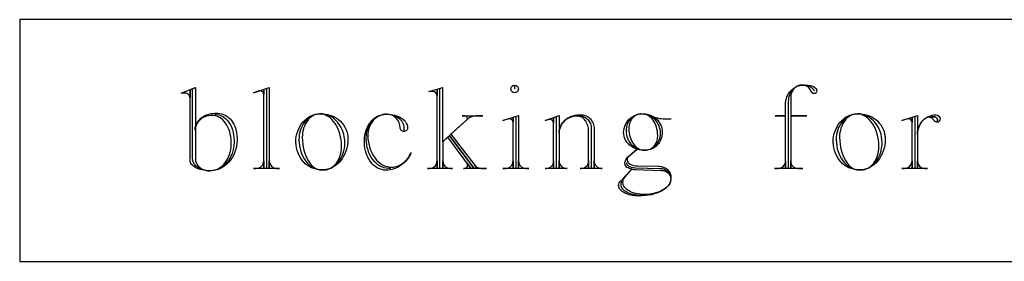
# Model space of a CAD drawing. Extents: x 0 to 38.1, y 0 to 47.2.
# Drawn here: x 22.5 to 25.6, y 33.5 to 34.2 of the extents above; entities that cross this region are included whole.
import ezdxf

# ---------------------------------------------------------------- set-up
doc = ezdxf.new("R2010")
doc.units = 0
doc.layers.add('LAYER_1', color=18, linetype='CONTINUOUS')

msp = doc.modelspace()

# ---------------------------------------------------------------- linework, layer by layer
at = {"layer": 'LAYER_1'}
msp.add_lwpolyline([(22.5488, 33.4654), (27.5488, 33.4654), (27.5488, 34.2154), (22.5488, 34.2154)], close=True, dxfattribs=at)
for points in [[(24.0821, 34.0002), (24.0821, 34.0116), (24.0844, 34.0114), (24.0865, 34.0107), (24.0885, 34.0096), (24.0902, 34.0082), (24.0915, 34.0066), (24.0926, 34.0046), (24.0933, 34.0025), (24.0935, 34.0002), (24.0933, 33.9979), (24.0926, 33.9957), (24.0915, 33.9938), (24.0902, 33.9921), (24.0885, 33.9907), (24.0865, 33.9896), (24.0844, 33.989), (24.0821, 33.9887), (24.0798, 33.989), (24.0776, 33.9896), (24.0757, 33.9907), (24.074, 33.9921), (24.0726, 33.9938), (24.0716, 33.9957), (24.0709, 33.9979), (24.0707, 34.0002), (24.0709, 34.0025), (24.0716, 34.0046), (24.0726, 34.0066), (24.074, 34.0082), (24.0757, 34.0096), (24.0776, 34.0107), (24.0798, 34.0114), (24.0821, 34.0116)], [(23.4913, 33.7493), (23.4969, 33.7496), (23.5023, 33.7507), (23.5075, 33.7525), (23.5125, 33.755), (23.5172, 33.758), (23.5217, 33.7616), (23.5259, 33.7658), (23.5298, 33.7705), (23.5333, 33.7756), (23.5364, 33.7812), (23.5391, 33.7872), (23.5414, 33.7935), (23.5432, 33.8002), (23.5446, 33.8071), (23.5454, 33.8143), (23.5457, 33.8217), (23.5453, 33.832), (23.5443, 33.8421), (23.5427, 33.8518), (23.5404, 33.8611), (23.5376, 33.8699), (23.5342, 33.8782), (23.5304, 33.886), (23.526, 33.8932), (23.5212, 33.8997), (23.5161, 33.9056), (23.5105, 33.9106), (23.5047, 33.9149), (23.4985, 33.9183), (23.4921, 33.9208), (23.4854, 33.9224), (23.4785, 33.923), (23.473, 33.9226), (23.4676, 33.9214), (23.4624, 33.9196), (23.4574, 33.9172), (23.4526, 33.9141), (23.4481, 33.9105), (23.4439, 33.9063), (23.4401, 33.9016), (23.4366, 33.8964), (23.4334, 33.8909), (23.4307, 33.8849), (23.4284, 33.8785), (23.4266, 33.8719), (23.4253, 33.8649), (23.4244, 33.8578), (23.4242, 33.8503), (23.4246, 33.8397), (23.4257, 33.8294), (23.4273, 33.8195), (23.4293, 33.8101), (23.4319, 33.8013), (23.4349, 33.7929), (23.4383, 33.7852), (23.4421, 33.7781), (23.4463, 33.7717), (23.4508, 33.766), (23.4556, 33.7611), (23.4607, 33.7569), (23.466, 33.7536), (23.4716, 33.7512), (23.4774, 33.7498), (23.4833, 33.7493), (23.4891, 33.7493), (23.4959, 33.7497), (23.5026, 33.751), (23.509, 33.7531), (23.5151, 33.7559), (23.5209, 33.7594), (23.5265, 33.7636), (23.5316, 33.7685), (23.5363, 33.7739), (23.5407, 33.7799), (23.5445, 33.7863), (23.5478, 33.7933), (23.5507, 33.8006), (23.5529, 33.8083), (23.5546, 33.8164), (23.5556, 33.8247), (23.5559, 33.8333), (23.5555, 33.8425), (23.5544, 33.8514), (23.5525, 33.86), (23.55, 33.8683), (23.5468, 33.8761), (23.543, 33.8835), (23.5386, 33.8904), (23.5337, 33.8968), (23.5284, 33.9026), (23.5225, 33.9078), (23.5163, 33.9123), (23.5097, 33.9161), (23.5027, 33.9191), (23.4955, 33.9213), (23.488, 33.9227), (23.4802, 33.9231), (23.4794, 33.9231), (23.4802, 33.923), (23.4784, 33.923), (23.4716, 33.9223), (23.465, 33.9209), (23.4587, 33.9188), (23.4527, 33.916), (23.4471, 33.9126), (23.4417, 33.9085), (23.4368, 33.9039), (23.4323, 33.8987), (23.4281, 33.8931), (23.4245, 33.887), (23.4213, 33.8804), (23.4187, 33.8735), (23.4166, 33.8663), (23.415, 33.8587), (23.4141, 33.8509), (23.4138, 33.8428), (23.4138, 33.8418), (23.4139, 33.8428), (23.4143, 33.8333), (23.4154, 33.824), (23.4172, 33.815), (23.4196, 33.8064), (23.4226, 33.7982), (23.4261, 33.7905), (23.4302, 33.7833), (23.4348, 33.7767), (23.4398, 33.7706), (23.4453, 33.7653), (23.4511, 33.7606), (23.4573, 33.7566), (23.4638, 33.7535), (23.4706, 33.7512), (23.4776, 33.7498), (23.4848, 33.7493), (23.4828, 33.7493), (23.4749, 33.7497), (23.4673, 33.751), (23.4599, 33.753), (23.4528, 33.7558), (23.446, 33.7593), (23.4396, 33.7635), (23.4336, 33.7684), (23.4281, 33.7739), (23.4231, 33.7799), (23.4185, 33.7865), (23.4146, 33.7936), (23.4112, 33.8011), (23.4084, 33.8091), (23.4064, 33.8174), (23.405, 33.8261), (23.4044, 33.8352), (23.4042, 33.8341), (23.4042, 33.8352), (23.4046, 33.8442), (23.4057, 33.8529), (23.4075, 33.8613), (23.41, 33.8693), (23.4132, 33.877), (23.4169, 33.8843), (23.4211, 33.891), (23.4259, 33.8972), (23.4312, 33.9029), (23.4369, 33.908), (23.443, 33.9124), (23.4495, 33.9161), (23.4563, 33.919), (23.4634, 33.9212), (23.4708, 33.9225), (23.4784, 33.923), (23.486, 33.923), (23.4942, 33.9226), (23.502, 33.9214), (23.5096, 33.9194), (23.5169, 33.9168), (23.5239, 33.9135), (23.5304, 33.9096), (23.5366, 33.9051), (23.5422, 33.9), (23.5473, 33.8945), (23.5519, 33.8885), (23.5559, 33.882), (23.5592, 33.8752), (23.5619, 33.868), (23.5638, 33.8605), (23.565, 33.8527), (23.5655, 33.8447), (23.5651, 33.835), (23.5639, 33.8255), (23.5619, 33.8163), (23.5593, 33.8076), (23.556, 33.7992), (23.5521, 33.7914), (23.5476, 33.784), (23.5425, 33.7772), (23.537, 33.7711), (23.531, 33.7656), (23.5245, 33.7608), (23.5177, 33.7568), (23.5105, 33.7536), (23.503, 33.7512), (23.4952, 33.7498), (23.4872, 33.7493), (23.4835, 33.7493)], [(24.4772, 33.923), (24.4828, 33.9226), (24.4883, 33.9217), (24.4936, 33.9203), (24.4987, 33.9182), (24.5036, 33.9157), (24.5081, 33.9127), (24.5124, 33.9092), (24.5163, 33.9053), (24.5199, 33.9011), (24.5231, 33.8964), (24.5259, 33.8915), (24.5282, 33.8862), (24.5301, 33.8807), (24.5314, 33.8749), (24.5323, 33.8689), (24.5326, 33.8628), (24.5326, 33.8618), (24.5323, 33.8565), (24.5316, 33.8514), (24.5305, 33.8465), (24.529, 33.8417), (24.527, 33.8372), (24.5247, 33.833), (24.5221, 33.829), (24.5191, 33.8254), (24.5159, 33.822), (24.5123, 33.8191), (24.5086, 33.8165), (24.5046, 33.8143), (24.5003, 33.8126), (24.496, 33.8113), (24.4914, 33.8106), (24.4867, 33.8103), (24.483, 33.8103), (24.4774, 33.8106), (24.472, 33.8115), (24.4668, 33.813), (24.4618, 33.815), (24.457, 33.8176), (24.4526, 33.8206), (24.4484, 33.824), (24.4445, 33.8279), (24.441, 33.8322), (24.4378, 33.8368), (24.4351, 33.8418), (24.4328, 33.847), (24.4309, 33.8526), (24.4296, 33.8583), (24.4287, 33.8643), (24.4284, 33.8705), (24.4284, 33.8713), (24.4283, 33.8705), (24.4282, 33.8713), (24.4285, 33.8766), (24.4292, 33.8817), (24.4303, 33.8866), (24.4319, 33.8914), (24.4338, 33.8959), (24.4361, 33.9001), (24.4388, 33.9041), (24.4417, 33.9077), (24.445, 33.9111), (24.4485, 33.914), (24.4523, 33.9166), (24.4564, 33.9188), (24.4606, 33.9206), (24.465, 33.9219), (24.4696, 33.9227), (24.4743, 33.923), (24.4703, 33.9227), (24.4665, 33.922), (24.4628, 33.9209), (24.4593, 33.9194), (24.4559, 33.9176), (24.4527, 33.9153), (24.4498, 33.9128), (24.447, 33.91), (24.4445, 33.9069), (24.4423, 33.9035), (24.4404, 33.8999), (24.4388, 33.896), (24.4375, 33.892), (24.4365, 33.8878), (24.4359, 33.8835), (24.4357, 33.879), (24.4358, 33.8782), (24.4359, 33.879), (24.4359, 33.8771), (24.4362, 33.8703), (24.4369, 33.8636), (24.4381, 33.8572), (24.4397, 33.8511), (24.4417, 33.8453), (24.4441, 33.8398), (24.4468, 33.8346), (24.4498, 33.8299), (24.4531, 33.8256), (24.4567, 33.8217), (24.4606, 33.8184), (24.4647, 33.8155), (24.469, 33.8133), (24.4735, 33.8117), (24.4782, 33.8106), (24.483, 33.8103), (24.4867, 33.8103), (24.4906, 33.8105), (24.4944, 33.8112), (24.4981, 33.8123), (24.5016, 33.8137), (24.505, 33.8156), (24.5082, 33.8178), (24.5111, 33.8203), (24.5138, 33.8232), (24.5163, 33.8263), (24.5185, 33.8297), (24.5204, 33.8333), (24.522, 33.8372), (24.5233, 33.8412), (24.5243, 33.8454), (24.5249, 33.8498), (24.5251, 33.8543), (24.5251, 33.8561), (24.5248, 33.863), (24.5241, 33.8696), (24.5229, 33.876), (24.5213, 33.8822), (24.5193, 33.888), (24.5169, 33.8935), (24.5141, 33.8986), (24.511, 33.9034), (24.5076, 33.9077), (24.5039, 33.9115), (24.5, 33.9149), (24.4958, 33.9177), (24.4914, 33.92), (24.4868, 33.9216), (24.4821, 33.9226), (24.4772, 33.923), (24.4799, 33.923), (24.486, 33.9227), (24.4919, 33.9218), (24.4976, 33.9204), (24.503, 33.9185), (24.5082, 33.916), (24.5132, 33.9132), (24.5177, 33.9099), (24.522, 33.9062), (24.5258, 33.9021), (24.5292, 33.8977), (24.5322, 33.893), (24.5347, 33.888), (24.5367, 33.8827), (24.5382, 33.8772), (24.5391, 33.8715), (24.5394, 33.8657), (24.5391, 33.86), (24.5383, 33.8545), (24.537, 33.8492), (24.5352, 33.8441), (24.533, 33.8393), (24.5304, 33.8347), (24.5274, 33.8305), (24.524, 33.8265), (24.5202, 33.8229), (24.5162, 33.8198), (24.5118, 33.817), (24.5072, 33.8146), (24.5024, 33.8128), (24.4973, 33.8114), (24.4921, 33.8106), (24.4867, 33.8103), (24.4809, 33.8103), (24.4748, 33.8106), (24.4688, 33.8114), (24.463, 33.8127), (24.4575, 33.8145), (24.4522, 33.8168), (24.4472, 33.8195), (24.4425, 33.8226), (24.4382, 33.8261), (24.4342, 33.83), (24.4307, 33.8342), (24.4276, 33.8388), (24.4249, 33.8437), (24.4228, 33.8488), (24.4211, 33.8542), (24.4201, 33.8598), (24.4196, 33.8657)], [(25.1557, 33.7493), (25.1613, 33.7496), (25.1667, 33.7507), (25.1719, 33.7525), (25.1769, 33.755), (25.1816, 33.758), (25.1861, 33.7616), (25.1903, 33.7658), (25.1942, 33.7705), (25.1977, 33.7756), (25.2008, 33.7812), (25.2035, 33.7872), (25.2058, 33.7935), (25.2076, 33.8002), (25.209, 33.8071), (25.2098, 33.8143), (25.2101, 33.8217), (25.2097, 33.832), (25.2087, 33.8421), (25.2071, 33.8518), (25.2048, 33.8611), (25.202, 33.8699), (25.1986, 33.8782), (25.1947, 33.886), (25.1904, 33.8932), (25.1856, 33.8997), (25.1805, 33.9056), (25.1749, 33.9106), (25.1691, 33.9149), (25.1629, 33.9183), (25.1565, 33.9208), (25.1498, 33.9224), (25.1429, 33.923), (25.1374, 33.9226), (25.132, 33.9214), (25.1268, 33.9196), (25.1218, 33.9172), (25.117, 33.9141), (25.1125, 33.9105), (25.1083, 33.9063), (25.1045, 33.9016), (25.101, 33.8964), (25.0978, 33.8909), (25.0951, 33.8849), (25.0928, 33.8785), (25.091, 33.8719), (25.0897, 33.8649), (25.0888, 33.8578), (25.0886, 33.8503), (25.089, 33.8397), (25.0901, 33.8294), (25.0917, 33.8195), (25.0937, 33.8101), (25.0963, 33.8013), (25.0993, 33.7929), (25.1027, 33.7852), (25.1065, 33.7781), (25.1107, 33.7717), (25.1152, 33.766), (25.12, 33.7611), (25.1251, 33.7569), (25.1304, 33.7536), (25.136, 33.7512), (25.1418, 33.7498), (25.1477, 33.7493), (25.1535, 33.7493), (25.1603, 33.7497), (25.167, 33.751), (25.1734, 33.7531), (25.1795, 33.7559), (25.1853, 33.7594), (25.1908, 33.7636), (25.196, 33.7685), (25.2007, 33.7739), (25.205, 33.7799), (25.2089, 33.7863), (25.2122, 33.7933), (25.2151, 33.8006), (25.2173, 33.8083), (25.2189, 33.8164), (25.22, 33.8247), (25.2203, 33.8333), (25.2199, 33.8425), (25.2188, 33.8514), (25.2169, 33.86), (25.2144, 33.8683), (25.2112, 33.8761), (25.2074, 33.8835), (25.203, 33.8904), (25.1981, 33.8968), (25.1928, 33.9026), (25.1869, 33.9078), (25.1807, 33.9123), (25.1741, 33.9161), (25.1671, 33.9191), (25.1599, 33.9213), (25.1524, 33.9227), (25.1446, 33.9231), (25.1438, 33.9231), (25.1446, 33.923), (25.1428, 33.923), (25.136, 33.9223), (25.1294, 33.9209), (25.1231, 33.9188), (25.1171, 33.916), (25.1115, 33.9126), (25.1061, 33.9085), (25.1012, 33.9039), (25.0967, 33.8987), (25.0925, 33.8931), (25.0889, 33.887), (25.0857, 33.8804), (25.0831, 33.8735), (25.081, 33.8663), (25.0794, 33.8587), (25.0785, 33.8509), (25.0782, 33.8428), (25.0782, 33.8418), (25.0783, 33.8428), (25.0787, 33.8333), (25.0798, 33.824), (25.0816, 33.815), (25.084, 33.8064), (25.087, 33.7982), (25.0905, 33.7905), (25.0946, 33.7833), (25.0992, 33.7767), (25.1042, 33.7706), (25.1097, 33.7653), (25.1155, 33.7606), (25.1217, 33.7566), (25.1282, 33.7535), (25.135, 33.7512), (25.142, 33.7498), (25.1492, 33.7493), (25.1472, 33.7493), (25.1393, 33.7497), (25.1317, 33.751), (25.1243, 33.753), (25.1172, 33.7558), (25.1104, 33.7593), (25.104, 33.7635), (25.098, 33.7684), (25.0925, 33.7739), (25.0874, 33.7799), (25.0829, 33.7865), (25.0789, 33.7936), (25.0756, 33.8011), (25.0728, 33.8091), (25.0708, 33.8174), (25.0694, 33.8261), (25.0688, 33.8352), (25.0686, 33.8341), (25.0686, 33.8352), (25.069, 33.8442), (25.0701, 33.8529), (25.0719, 33.8613), (25.0744, 33.8693), (25.0776, 33.877), (25.0813, 33.8843), (25.0855, 33.891), (25.0903, 33.8972), (25.0956, 33.9029), (25.1013, 33.908), (25.1074, 33.9124), (25.1139, 33.9161), (25.1207, 33.919), (25.1278, 33.9212), (25.1352, 33.9225), (25.1428, 33.923), (25.1504, 33.923), (25.1585, 33.9226), (25.1664, 33.9214), (25.174, 33.9194), (25.1813, 33.9168), (25.1883, 33.9135), (25.1948, 33.9096), (25.2009, 33.9051), (25.2066, 33.9), (25.2117, 33.8945), (25.2163, 33.8885), (25.2203, 33.882), (25.2236, 33.8752), (25.2263, 33.868), (25.2282, 33.8605), (25.2294, 33.8527), (25.2299, 33.8447), (25.2294, 33.835), (25.2283, 33.8255), (25.2263, 33.8163), (25.2237, 33.8076), (25.2204, 33.7992), (25.2165, 33.7914), (25.212, 33.784), (25.2069, 33.7772), (25.2014, 33.7711), (25.1954, 33.7656), (25.1889, 33.7608), (25.1821, 33.7568), (25.1749, 33.7536), (25.1674, 33.7512), (25.1596, 33.7498), (25.1516, 33.7493), (25.1479, 33.7493)], [(24.2118, 33.7551), (24.2118, 33.9143)], [(24.4613, 33.8132), (24.4356, 33.7912), (24.4333, 33.789), (24.4317, 33.7865), (24.4306, 33.7837), (24.4303, 33.7808), (24.4303, 33.7789), (24.4306, 33.7771), (24.4312, 33.7753), (24.4332, 33.772), (24.4363, 33.7691), (24.4402, 33.7666), (24.445, 33.7645), (24.4504, 33.763), (24.4563, 33.762), (24.4627, 33.7617), (24.5266, 33.7607), (24.5306, 33.7605), (24.5345, 33.76), (24.5382, 33.7592), (24.5418, 33.7581), (24.5452, 33.7568), (24.5484, 33.7552), (24.5514, 33.7533), (24.5542, 33.7512), (24.5567, 33.7489), (24.559, 33.7464), (24.5609, 33.7437), (24.5626, 33.7409), (24.5639, 33.7379), (24.5648, 33.7348), (24.5654, 33.7316), (24.5656, 33.7283), (24.5656, 33.7198), (24.5651, 33.7145), (24.5636, 33.7094), (24.5612, 33.7044), (24.5579, 33.6997), (24.5537, 33.6952), (24.5488, 33.6909), (24.5431, 33.6869), (24.5368, 33.6833), (24.5298, 33.6799), (24.5222, 33.677), (24.5141, 33.6744), (24.5055, 33.6722), (24.4964, 33.6705), (24.487, 33.6692), (24.4772, 33.6684), (24.4671, 33.6681), (24.4661, 33.6681), (24.4599, 33.6683), (24.4538, 33.6688), (24.448, 33.6696), (24.4424, 33.6706), (24.437, 33.6719), (24.432, 33.6735), (24.4273, 33.6754), (24.4229, 33.6774), (24.4189, 33.6797), (24.4153, 33.6822), (24.4121, 33.6849), (24.4095, 33.6878), (24.4073, 33.6908), (24.4056, 33.694), (24.4046, 33.6973), (24.404, 33.7007), (24.4039, 33.7002), (24.4039, 33.7007), (24.4043, 33.7048), (24.4056, 33.7086), (24.4077, 33.712), (24.4105, 33.715), (24.445, 33.7511), (24.4503, 33.7505), (24.4557, 33.7503), (24.5368, 33.7474), (24.5426, 33.7469), (24.548, 33.7453), (24.5529, 33.7428), (24.5572, 33.7396), (24.5607, 33.7356), (24.5634, 33.7311), (24.565, 33.726), (24.5656, 33.7206), (24.5652, 33.7158), (24.564, 33.711), (24.5619, 33.7064), (24.5592, 33.7021), (24.5557, 33.6979), (24.5516, 33.694), (24.5468, 33.6903), (24.5415, 33.6869), (24.5357, 33.6838), (24.5293, 33.6811), (24.5225, 33.6787), (24.5153, 33.6767), (24.5078, 33.6751), (24.4999, 33.6739), (24.4917, 33.6732), (24.4833, 33.6729), (24.4766, 33.6731), (24.47, 33.6737), (24.4637, 33.6746), (24.4576, 33.6758), (24.4519, 33.6774), (24.4464, 33.6793), (24.4413, 33.6814), (24.4367, 33.6838), (24.4324, 33.6865), (24.4286, 33.6894), (24.4253, 33.6924), (24.4225, 33.6957), (24.4203, 33.6991), (24.4187, 33.7027), (24.4177, 33.7064), (24.4173, 33.7102), (24.4179, 33.7152), (24.4193, 33.7197), (24.4215, 33.7238), (24.4243, 33.7273), (24.4453, 33.7511), (24.4409, 33.7522), (24.4368, 33.7535), (24.4332, 33.7552), (24.43, 33.7571), (24.4274, 33.7593), (24.4254, 33.7618), (24.4241, 33.7644), (24.4235, 33.7673), (24.4237, 33.7708), (24.4243, 33.7743), (24.4253, 33.7776), (24.4267, 33.7808), (24.4284, 33.7839), (24.4305, 33.7868), (24.433, 33.7896), (24.4357, 33.7922), (24.4615, 33.8132)], [(24.4281, 33.7713), (24.4288, 33.768), (24.4306, 33.7651), (24.4332, 33.7625), (24.4366, 33.7602), (24.4406, 33.7584), (24.4452, 33.7571), (24.4503, 33.7562), (24.4557, 33.7559), (24.532, 33.754), (24.5355, 33.7539), (24.5388, 33.7534), (24.5451, 33.7516), (24.5507, 33.7488), (24.5557, 33.7451), (24.5598, 33.7406), (24.5614, 33.7381), (24.5628, 33.7354), (24.564, 33.7326), (24.5648, 33.7297), (24.5653, 33.7267), (24.5655, 33.7235), (24.5655, 33.7198), (24.565, 33.7147), (24.5636, 33.7098), (24.5613, 33.705), (24.5582, 33.7004), (24.5543, 33.6961), (24.5496, 33.692), (24.5443, 33.6881), (24.5383, 33.6846), (24.5317, 33.6814), (24.5246, 33.6785), (24.5169, 33.676), (24.5088, 33.6739), (24.5003, 33.6723), (24.4914, 33.671), (24.4822, 33.6703), (24.4727, 33.67), (24.4666, 33.6702), (24.4607, 33.6707), (24.4549, 33.6714), (24.4494, 33.6725), (24.4442, 33.6738), (24.4392, 33.6754), (24.4345, 33.6772), (24.4302, 33.6793), (24.4263, 33.6816), (24.4228, 33.6841), (24.4197, 33.6868), (24.4171, 33.6896), (24.4149, 33.6926), (24.4133, 33.6958), (24.4122, 33.6991), (24.4117, 33.7026), (24.4117, 33.7082), (24.4146, 33.715)]]:
    msp.add_lwpolyline(points, dxfattribs=at)
for points in [[(25.0112, 33.9935), (25.0085, 33.9976), (25.0053, 34.0012), (25.0015, 34.0045), (24.9973, 34.0072), (24.9927, 34.0094), (24.9877, 34.0111), (24.9824, 34.0121), (24.9769, 34.0124), (24.9759, 34.0126), (24.974, 34.0126), (24.9693, 34.0122), (24.9648, 34.0113), (24.9605, 34.0099), (24.9564, 34.0081), (24.9525, 34.0058), (24.9488, 34.0032), (24.9454, 34.0003), (24.9423, 33.9969), (24.9395, 33.9933), (24.937, 33.9894), (24.9349, 33.9852), (24.933, 33.9808), (24.9316, 33.9761), (24.9306, 33.9713), (24.9299, 33.9663), (24.9297, 33.9611), (24.9297, 33.754), (24.8878, 33.754), (24.8983, 33.754, 0.41791), (24.9212, 33.7769), (24.9212, 33.7551), (24.9212, 33.9172), (24.8888, 33.9172), (24.9212, 33.9172), (24.9212, 33.9524), (24.9215, 33.9586), (24.9223, 33.9645), (24.9237, 33.9703), (24.9255, 33.9758), (24.9279, 33.981), (24.9306, 33.986), (24.9338, 33.9906), (24.9374, 33.9949), (24.9413, 33.9988), (24.9456, 34.0022), (24.9502, 34.0053), (24.955, 34.0078), (24.9601, 34.0098), (24.9654, 34.0113), (24.9709, 34.0123), (24.9766, 34.0126), (24.9842, 34.0126), (24.991, 34.0123), (24.9972, 34.0113), (25.0029, 34.0097), (25.0079, 34.0076), (25.0119, 34.005), (25.015, 34.0021), (25.017, 33.9989), (25.0175, 33.9972), (25.0176, 33.9954), (25.0171, 33.9917), (25.0157, 33.9886), (25.0146, 33.9875), (25.0135, 33.9866), (25.0122, 33.986), (25.0108, 33.9859), (25.0089, 33.986), (25.0071, 33.9865), (25.0038, 33.9882), (25.0012, 33.9909), (24.9994, 33.9944), (24.9979, 33.9982), (24.9958, 34.0016), (24.9931, 34.0047), (24.99, 34.0073), (24.9864, 34.0095), (24.9824, 34.0111), (24.9782, 34.0121), (24.9737, 34.0124), (24.9726, 34.0126), (24.969, 34.0124), (24.9655, 34.0118), (24.9621, 34.0109), (24.9589, 34.0096), (24.9558, 34.008), (24.9528, 34.0061), (24.9501, 34.0039), (24.9476, 34.0014), (24.9453, 33.9987), (24.9433, 33.9958), (24.9415, 33.9926), (24.94, 33.9893), (24.9388, 33.9858), (24.9379, 33.9821), (24.9374, 33.9783), (24.9372, 33.9744), (24.9372, 33.9172), (24.9868, 33.9172), (24.9372, 33.9172), (24.9372, 33.7551), (24.9372, 33.7769, 0.41791), (24.96, 33.754), (24.9744, 33.754), (24.8866, 33.754)], [(23.1533, 33.9219), (23.1594, 33.9215), (23.1653, 33.9203), (23.171, 33.9183), (23.1765, 33.9156), (23.1817, 33.9123), (23.1866, 33.9083), (23.1912, 33.9036), (23.1954, 33.8985), (23.1992, 33.8928), (23.2026, 33.8866), (23.2056, 33.88), (23.2081, 33.873), (23.2101, 33.8656), (23.2116, 33.858), (23.2125, 33.85), (23.2128, 33.8418), (23.2128, 33.8342), (23.2124, 33.8252), (23.2113, 33.8165), (23.2094, 33.8081), (23.2069, 33.8), (23.2038, 33.7923), (23.2, 33.7851), (23.1957, 33.7783), (23.1909, 33.7721), (23.1856, 33.7664), (23.1798, 33.7614), (23.1736, 33.757), (23.1671, 33.7533), (23.1602, 33.7503), (23.1531, 33.7482), (23.1456, 33.7468), (23.138, 33.7464), (23.1371, 33.7464), (23.1318, 33.7466), (23.1265, 33.7471), (23.1215, 33.7481), (23.1167, 33.7493), (23.1121, 33.7509), (23.1078, 33.7528), (23.1037, 33.7549), (23.1, 33.7573), (23.0966, 33.76), (23.0936, 33.7628), (23.0909, 33.7659), (23.0887, 33.7692), (23.0869, 33.7726), (23.0856, 33.7762), (23.0848, 33.7799), (23.0845, 33.7837), (23.0845, 34.0012), (23.093, 34.0049), (23.093, 33.7846), (23.0932, 33.7807), (23.0939, 33.7769), (23.0949, 33.7732), (23.0964, 33.7697), (23.0982, 33.7664), (23.1003, 33.7632), (23.1028, 33.7603), (23.1056, 33.7576), (23.1086, 33.7551), (23.1119, 33.7529), (23.1155, 33.751), (23.1192, 33.7494), (23.1232, 33.7481), (23.1273, 33.7472), (23.1315, 33.7466), (23.1359, 33.7464), (23.1378, 33.7464), (23.1446, 33.7468), (23.1511, 33.748), (23.1575, 33.7501), (23.1636, 33.7528), (23.1693, 33.7563), (23.1748, 33.7604), (23.1799, 33.7651), (23.1846, 33.7704), (23.1888, 33.7763), (23.1926, 33.7826), (23.196, 33.7894), (23.1987, 33.7966), (23.201, 33.8041), (23.2026, 33.812), (23.2036, 33.8201), (23.2039, 33.8285), (23.2039, 33.836), (23.2036, 33.8444), (23.2027, 33.8526), (23.2013, 33.8604), (23.1993, 33.8679), (23.1967, 33.8751), (23.1938, 33.8819), (23.1903, 33.8882), (23.1865, 33.894), (23.1822, 33.8993), (23.1776, 33.9041), (23.1727, 33.9082), (23.1675, 33.9116), (23.162, 33.9144), (23.1563, 33.9165), (23.1504, 33.9177), (23.1443, 33.9182), (23.139, 33.9179), (23.1339, 33.9173), (23.129, 33.9161), (23.1243, 33.9146), (23.1198, 33.9127), (23.1155, 33.9104), (23.1115, 33.9077), (23.1079, 33.9048), (23.1046, 33.9015), (23.1016, 33.898), (23.099, 33.8942), (23.0969, 33.8902), (23.0951, 33.886), (23.0939, 33.8816), (23.0931, 33.877), (23.0928, 33.8723), (23.0928, 33.8809), (23.0941, 33.8855), (23.0958, 33.89), (23.0979, 33.8942), (23.1004, 33.8983), (23.1033, 33.9022), (23.1066, 33.9058), (23.1101, 33.9092), (23.114, 33.9123), (23.1182, 33.9151), (23.1226, 33.9175), (23.1273, 33.9197), (23.1322, 33.9215), (23.1373, 33.9229), (23.1426, 33.924), (23.1481, 33.9246), (23.1537, 33.9248), (23.1549, 33.9248), (23.1624, 33.9248), (23.1685, 33.9244), (23.1744, 33.9233), (23.1801, 33.9214), (23.1856, 33.9188), (23.1908, 33.9156), (23.1957, 33.9118), (23.2003, 33.9074), (23.2045, 33.9025), (23.2084, 33.897), (23.2118, 33.8912), (23.2148, 33.8849), (23.2173, 33.8782), (23.2193, 33.8712), (23.2208, 33.8639), (23.2217, 33.8563), (23.222, 33.8485), (23.222, 33.8418), (23.2216, 33.8321), (23.2203, 33.8226), (23.2183, 33.8134), (23.2155, 33.8047), (23.212, 33.7963), (23.2078, 33.7885), (23.203, 33.7811), (23.1976, 33.7743), (23.1917, 33.7682), (23.1853, 33.7627), (23.1784, 33.7579), (23.1711, 33.7539), (23.1634, 33.7507), (23.1555, 33.7483), (23.1472, 33.7469), (23.1387, 33.7464), (23.1323, 33.7465), (23.1262, 33.747), (23.1202, 33.7478), (23.1145, 33.7489), (23.1091, 33.7503), (23.104, 33.7519), (23.0992, 33.7538), (23.0948, 33.7559), (23.0908, 33.7582), (23.0872, 33.7607), (23.0841, 33.7634), (23.0814, 33.7663), (23.0793, 33.7693), (23.0778, 33.7724), (23.0768, 33.7756), (23.0765, 33.7789), (23.0765, 33.9973), (23.0765, 33.9726, 0.41573), (23.0613, 33.9877), (23.0488, 33.9877), (23.0926, 34.0049)], [(23.2922, 33.9944, 0.103867), (23.2875, 33.9935), (23.2731, 33.9887), (23.3217, 34.0049), (23.3217, 33.7551), (23.3217, 33.7769, 0.412649), (23.3447, 33.754), (23.3533, 33.754), (23.2731, 33.754)], [(23.3132, 34.0012), (23.3132, 33.754), (23.2731, 33.754), (23.2818, 33.754, 0.41791), (23.3047, 33.7769), (23.3047, 33.7551), (23.3047, 33.9983), (23.3047, 33.983), (23.3044, 33.9853), (23.3037, 33.9874), (23.3026, 33.9893), (23.301, 33.991), (23.2992, 33.9924), (23.2971, 33.9935), (23.2947, 33.9941), (23.2922, 33.9944)], [(23.8501, 33.7551), (23.8501, 34.002), (23.8588, 34.0049), (23.8588, 33.836), (23.9341, 33.9047, 0.616239), (23.9283, 33.9172), (23.9198, 33.9172), (23.9837, 33.9172), (23.9665, 33.9172), (23.962, 33.9169), (23.9576, 33.9163), (23.9533, 33.9154), (23.9493, 33.9142), (23.9456, 33.9128), (23.9421, 33.911), (23.939, 33.909), (23.9362, 33.9068), (23.8847, 33.8599), (23.9648, 33.7551), (23.9592, 33.7626), (23.961, 33.7608), (23.9631, 33.7592), (23.9654, 33.7577), (23.968, 33.7565), (23.9708, 33.7554), (23.9738, 33.7547), (23.977, 33.7542), (23.9803, 33.754), (23.9946, 33.754), (23.9565, 33.754), (23.8811, 33.8543), (23.9565, 33.754), (23.9241, 33.754), (23.927, 33.754, 0.624964), (23.9345, 33.7694), (23.945, 33.7551), (23.8753, 33.8503), (23.8591, 33.836), (23.8591, 33.7551), (23.8591, 33.7769, 0.412649), (23.8821, 33.754), (23.8896, 33.754), (23.8124, 33.754), (23.8191, 33.754, 0.412649), (23.8421, 33.7769), (23.8421, 33.7551), (23.8421, 33.9991), (23.8421, 33.9792, 0.413984), (23.8286, 33.9925), (23.8162, 33.9925), (23.8591, 34.0049)], [(23.6987, 33.754), (23.6911, 33.754), (23.6841, 33.7545), (23.6772, 33.7559), (23.6706, 33.7582), (23.6643, 33.7612), (23.6583, 33.7651), (23.6527, 33.7697), (23.6474, 33.7749), (23.6425, 33.7809), (23.6381, 33.7874), (23.6341, 33.7944), (23.6307, 33.8019), (23.6278, 33.8099), (23.6255, 33.8184), (23.6238, 33.8271), (23.6227, 33.8362), (23.6224, 33.8456), (23.6224, 33.8495), (23.6227, 33.8568), (23.6236, 33.8638), (23.625, 33.8707), (23.627, 33.8772), (23.6295, 33.8835), (23.6325, 33.8894), (23.636, 33.8949), (23.6399, 33.9), (23.6442, 33.9047), (23.6489, 33.9088), (23.6539, 33.9125), (23.6593, 33.9156), (23.665, 33.9182), (23.6709, 33.9201), (23.6771, 33.9214), (23.6836, 33.9219), (23.6855, 33.9219), (23.6909, 33.9217), (23.6962, 33.9211), (23.7014, 33.92), (23.7063, 33.9186), (23.711, 33.9169), (23.7154, 33.9148), (23.7195, 33.9124), (23.7233, 33.9097), (23.7267, 33.9067), (23.7298, 33.9034), (23.7325, 33.9), (23.7348, 33.8963), (23.7366, 33.8925), (23.7379, 33.8885), (23.7387, 33.8843), (23.739, 33.88), (23.739, 33.8686, -0.432836), (23.7276, 33.88, 0.415819), (23.6855, 33.9219), (23.6795, 33.9216), (23.6737, 33.9206), (23.6681, 33.9189), (23.6627, 33.9167), (23.6576, 33.9139), (23.6528, 33.9105), (23.6483, 33.9067), (23.6441, 33.9024), (23.6403, 33.8976), (23.637, 33.8925), (23.634, 33.887), (23.6316, 33.8811), (23.6296, 33.875), (23.6282, 33.8686), (23.6273, 33.862), (23.627, 33.8551), (23.627, 33.8542), (23.6272, 33.8551), (23.6277, 33.8449), (23.629, 33.835), (23.631, 33.8255), (23.6336, 33.8165), (23.6367, 33.8079), (23.6405, 33.7999), (23.6447, 33.7925), (23.6495, 33.7856), (23.6546, 33.7794), (23.6603, 33.7739), (23.6663, 33.7692), (23.6726, 33.7652), (23.6793, 33.762), (23.6862, 33.7597), (23.6934, 33.7583), (23.7008, 33.7578), (23.7055, 33.758), (23.7101, 33.7586), (23.7146, 33.7596), (23.719, 33.7609), (23.7233, 33.7626), (23.7275, 33.7647), (23.7316, 33.7671), (23.7355, 33.7698), (23.7393, 33.7728), (23.743, 33.7762), (23.7465, 33.7798), (23.7498, 33.7837), (23.7529, 33.7878), (23.7558, 33.7922), (23.7611, 33.8018), (23.7583, 33.796), (23.7552, 33.7905), (23.7517, 33.7853), (23.7479, 33.7803), (23.7439, 33.7756), (23.7395, 33.7712), (23.7348, 33.7671), (23.7299, 33.7634), (23.7248, 33.76), (23.7195, 33.757), (23.7139, 33.7545), (23.7082, 33.7523), (23.7023, 33.7506), (23.6962, 33.7493), (23.69, 33.7485), (23.6837, 33.7483), (23.6769, 33.7487), (23.6702, 33.75), (23.6638, 33.7521), (23.6577, 33.755), (23.6518, 33.7586), (23.6463, 33.7629), (23.6411, 33.7679), (23.6364, 33.7734), (23.632, 33.7795), (23.6282, 33.7861), (23.6248, 33.7932), (23.622, 33.8007), (23.6197, 33.8086), (23.618, 33.8168), (23.617, 33.8254), (23.6166, 33.8342), (23.6166, 33.8418), (23.6169, 33.85), (23.618, 33.858), (23.6196, 33.8656), (23.6219, 33.873), (23.6247, 33.88), (23.628, 33.8866), (23.6319, 33.8928), (23.6362, 33.8985), (23.641, 33.9036), (23.6461, 33.9083), (23.6516, 33.9123), (23.6575, 33.9156), (23.6637, 33.9183), (23.6701, 33.9203), (23.6767, 33.9215), (23.6836, 33.9219), (23.6855, 33.9219), (23.6921, 33.9217), (23.6985, 33.9211), (23.7048, 33.92), (23.7107, 33.9186), (23.7164, 33.9169), (23.7218, 33.9148), (23.7268, 33.9124), (23.7314, 33.9097), (23.7356, 33.9067), (23.7393, 33.9034), (23.7426, 33.9), (23.7453, 33.8963), (23.7475, 33.8925), (23.7491, 33.8885), (23.7501, 33.8843), (23.7504, 33.88)], [(24.0649, 33.9076, 0.103867), (24.0601, 33.9068), (24.0458, 33.902), (24.0943, 33.9182), (24.0943, 33.7551), (24.0943, 33.7769, 0.412649), (24.1174, 33.754), (24.1259, 33.754), (24.0458, 33.754)], [(24.2813, 33.9172), (24.2852, 33.917), (24.289, 33.9163), (24.2927, 33.9154), (24.2962, 33.914), (24.2995, 33.9123), (24.3027, 33.9103), (24.3056, 33.908), (24.3083, 33.9054), (24.3108, 33.9026), (24.313, 33.8995), (24.3149, 33.8962), (24.3165, 33.8927), (24.3178, 33.889), (24.3187, 33.8852), (24.3193, 33.8812), (24.3195, 33.8771), (24.3195, 33.754), (24.2861, 33.754), (24.2881, 33.754, 0.41791), (24.311, 33.7769), (24.311, 33.7551), (24.311, 33.8686), (24.3108, 33.8735), (24.3103, 33.8782), (24.3094, 33.8828), (24.3083, 33.8872), (24.3068, 33.8913), (24.3051, 33.8953), (24.3031, 33.8989), (24.3008, 33.9023), (24.2984, 33.9054), (24.2957, 33.9082), (24.2929, 33.9106), (24.2899, 33.9126), (24.2867, 33.9142), (24.2834, 33.9153), (24.2799, 33.9161), (24.2764, 33.9163), (24.2758, 33.9163), (24.2764, 33.9161), (24.2706, 33.9159), (24.265, 33.9151), (24.2597, 33.9138), (24.2545, 33.9121), (24.2496, 33.9099), (24.2449, 33.9073), (24.2406, 33.9044), (24.2366, 33.9011), (24.2329, 33.8974), (24.2297, 33.8934), (24.2269, 33.8892), (24.2245, 33.8847), (24.2226, 33.88), (24.2212, 33.875), (24.2203, 33.8699), (24.22, 33.8647), (24.22, 33.7551), (24.22, 33.7769, 0.41791), (24.2428, 33.754), (24.2449, 33.754), (24.177, 33.754), (24.1799, 33.754, 0.41791), (24.2028, 33.7769), (24.2028, 33.7551), (24.2028, 33.9105), (24.2028, 33.8943), (24.2025, 33.8966), (24.2018, 33.8988), (24.2006, 33.9007), (24.1991, 33.9024), (24.1973, 33.9038), (24.1952, 33.9048), (24.1928, 33.9055), (24.1903, 33.9057), (24.1895, 33.9057, 0.083165), (24.1847, 33.9047), (24.177, 33.902), (24.22, 33.9182), (24.22, 33.8647), (24.2203, 33.8703), (24.2212, 33.8757), (24.2227, 33.881), (24.2248, 33.8861), (24.2274, 33.8909), (24.2305, 33.8954), (24.234, 33.8997), (24.238, 33.9036), (24.2423, 33.9072), (24.247, 33.9104), (24.2521, 33.9131), (24.2574, 33.9155), (24.263, 33.9174), (24.2689, 33.9188), (24.2749, 33.9197), (24.2812, 33.9201), (24.2888, 33.9201), (24.2929, 33.9198), (24.2968, 33.9191), (24.3005, 33.918), (24.3042, 33.9165), (24.3076, 33.9147), (24.3108, 33.9125), (24.3139, 33.9099), (24.3167, 33.9071), (24.3192, 33.904), (24.3215, 33.9006), (24.3234, 33.897), (24.3251, 33.8931), (24.3264, 33.8891), (24.3274, 33.8849), (24.328, 33.8806), (24.3282, 33.8761), (24.3282, 33.7551), (24.3282, 33.7769), (24.3288, 33.7721), (24.3303, 33.7677), (24.3325, 33.7638), (24.3353, 33.7605), (24.3386, 33.7578), (24.3424, 33.7557), (24.3466, 33.7545), (24.351, 33.754), (24.3529, 33.754), (24.2852, 33.754)], [(24.4196, 33.8657, -0.410714), (24.4768, 33.923), (24.4797, 33.923), (24.4867, 33.9226), (24.4936, 33.9214), (24.5001, 33.9196), (24.5065, 33.9172), (24.5105, 33.915), (24.5149, 33.9132), (24.5197, 33.9115), (24.5249, 33.9102), (24.5303, 33.9091), (24.5361, 33.9083), (24.5421, 33.9078), (24.5482, 33.9076), (24.5501, 33.9076), (24.5673, 33.9076)], [(25.3865, 33.9201, -0.410256), (25.3998, 33.9068), (25.3996, 33.9048), (25.3992, 33.9031), (25.3975, 33.9), (25.3964, 33.8989), (25.3951, 33.898), (25.3937, 33.8974), (25.3921, 33.8972), (25.3921, 33.9028, 0.432836), (25.3807, 33.9143), (25.3711, 33.9143), (25.3807, 33.9143, -0.432836), (25.3921, 33.9028), (25.3921, 33.8972, -0.245671), (25.3807, 33.9028), (25.3794, 33.9049), (25.3779, 33.9067), (25.3761, 33.9083), (25.3741, 33.9097), (25.3719, 33.9108), (25.3695, 33.9116), (25.367, 33.9122), (25.3643, 33.9124), (25.3609, 33.9118), (25.3576, 33.9107), (25.3543, 33.909), (25.3511, 33.907), (25.3481, 33.9044), (25.3453, 33.9015), (25.3426, 33.8982), (25.3401, 33.8945), (25.3378, 33.8905), (25.3357, 33.8862), (25.3339, 33.8816), (25.3324, 33.8767), (25.3312, 33.8716), (25.3303, 33.8663), (25.3297, 33.8608), (25.3296, 33.8551), (25.3296, 33.7551), (25.3296, 33.7769, 0.412649), (25.3526, 33.754), (25.3611, 33.754), (25.281, 33.754)], [(25.3216, 33.9143), (25.3216, 33.754), (25.2815, 33.754), (25.29, 33.754, 0.412649), (25.313, 33.7769), (25.313, 33.7551), (25.313, 33.9115), (25.313, 33.8962, 0.402985), (25.3016, 33.9076), (25.3006, 33.9076, 0.149788), (25.2968, 33.9068), (25.2815, 33.902), (25.3302, 33.9182), (25.3302, 33.8599), (25.3301, 33.859), (25.3301, 33.8599), (25.3304, 33.866), (25.3312, 33.872), (25.3326, 33.8777), (25.3345, 33.8832), (25.3369, 33.8885), (25.3397, 33.8934), (25.343, 33.8981), (25.3466, 33.9023), (25.3506, 33.9062), (25.3549, 33.9097), (25.3596, 33.9127), (25.3645, 33.9152), (25.3697, 33.9173), (25.3751, 33.9188), (25.3807, 33.9197), (25.3865, 33.9201)], [(24.0858, 33.9143), (24.0858, 33.754), (24.0458, 33.754), (24.0545, 33.754, 0.41791), (24.0773, 33.7769), (24.0773, 33.7551), (24.0773, 33.9115), (24.0773, 33.8962), (24.0771, 33.8985), (24.0763, 33.9006), (24.0752, 33.9026), (24.0737, 33.9043), (24.0718, 33.9057), (24.0697, 33.9067), (24.0674, 33.9074), (24.0649, 33.9076)], [(23.7504, 33.88, -0.432836), (23.739, 33.8686)]]:
    msp.add_lwpolyline(points, format="xyb", dxfattribs=at)

doc.saveas('drawing.dxf')
